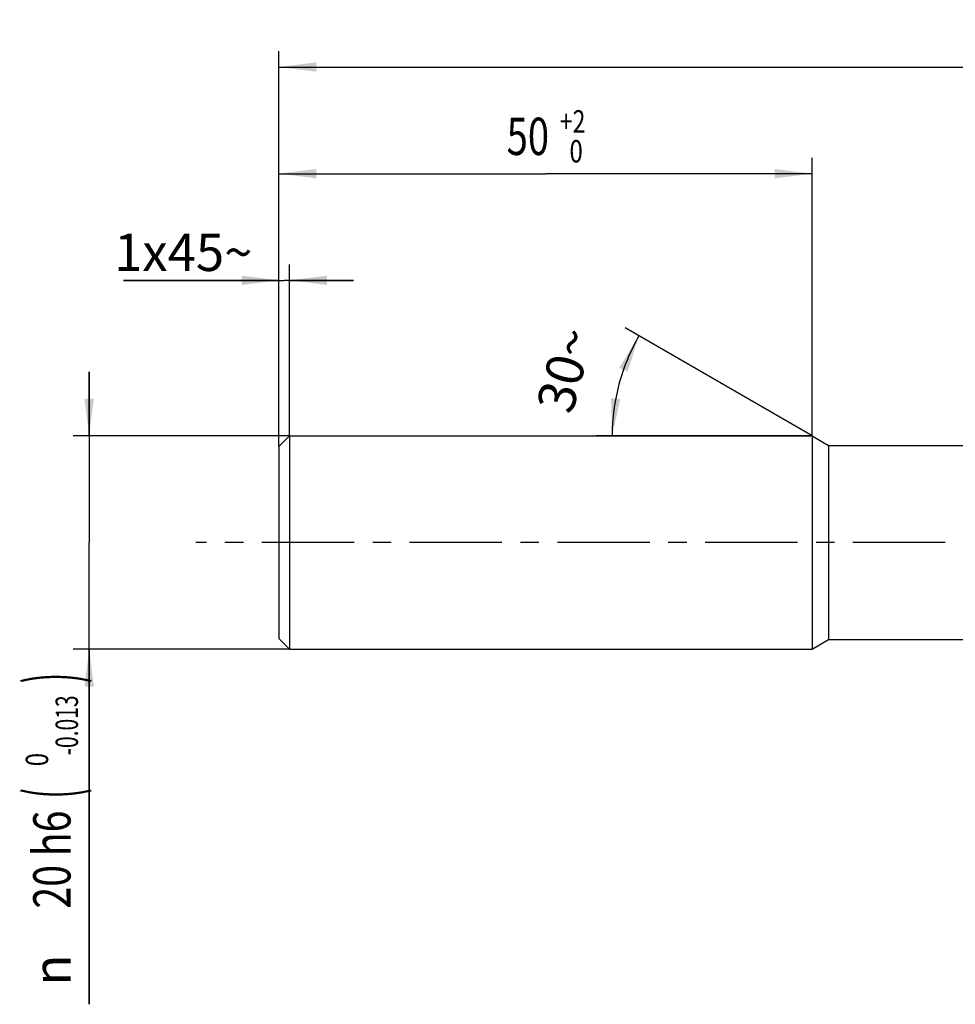
# Model space of a CAD drawing. Units: millimetres. Extents: x 0 to 420, y 0 to 297.
# Drawn here: x 118 to 206, y 104 to 196 of the extents above; entities that cross this region are included whole.
import ezdxf
from ezdxf.enums import TextEntityAlignment as Align

# ---------------------------------------------------------------- set-up
doc = ezdxf.new("R2010")
doc.units = ezdxf.units.MM
doc.header["$LTSCALE"] = 23.1
doc.linetypes.add('CENTER', pattern=[0.6, 0.375, -0.075, 0.075, -0.075])
doc.layers.get('0').update_dxf_attribs({"linetype": 'CONTINUOUS'})
for name, color, linetype in [('607443969-000_AXIS', 7, 'CONTINUOUS'), ('607443969-000_CL', 7, 'CONTINUOUS'), ('607443969-000_DIM', 7, 'CONTINUOUS')]:
    doc.layers.add(name, color=color, linetype=linetype)
doc.styles.get("Standard").update_dxf_attribs({"font": 'TXT.SHX', "width": 0.7})
doc.styles.add('TEXTSTYLE_2', font='gdt', dxfattribs={"width": 0.7})
doc.styles.add('TEXTSTYLE_3', font='TXT.SHX', dxfattribs={"width": 0.6})
doc.dimstyles.new('DIMSTYLE_2', dxfattribs={"dimtxt": 3.5, "dimasz": 3.5, "dimexe": 1.5, "dimexo": 0, "dimgap": 0.875, "dimtad": 1, "dimdec": 3, "dimdsep": 46, "dimtxsty": 'STANDARD', "dimblk": '_FILLED', "dimblk1": '_FILLED', "dimblk2": '_FILLED', "dimcen": 0.09, "dimclrt": 2, "dimadec": 3, "dimazin": 2, "dimtp": 0.2, "dimtm": 0.2, "dimtfac": 1, "dimtdec": 3, "dimtofl": 0, "dimtmove": 0, "dimatfit": 3, "dimldrblk": '_FILLED', "dimfxl": 1, "dimtolj": 1, "dimarcsym": 0})
doc.dimstyles.new('DIMSTYLE_3', dxfattribs={"dimtxt": 3.5, "dimasz": 3.5, "dimexe": 1.5, "dimexo": 0, "dimgap": 0.875, "dimtad": 1, "dimdec": 3, "dimdsep": 46, "dimtxsty": 'STANDARD', "dimblk": '_FILLED', "dimblk1": '_FILLED', "dimblk2": '_FILLED', "dimcen": 0.09, "dimclrt": 2, "dimadec": 3, "dimazin": 2, "dimtol": 1, "dimtm": 0.013, "dimtfac": 0.6, "dimtdec": 3, "dimtofl": 0, "dimtmove": 0, "dimatfit": 3, "dimldrblk": '_FILLED', "dimfxl": 1, "dimtolj": 1, "dimarcsym": 0})
doc.dimstyles.new('DIMSTYLE_4', dxfattribs={"dimtxt": 3.5, "dimasz": 3.5, "dimexe": 1.5, "dimexo": 0, "dimgap": 0.875, "dimtad": 1, "dimdec": 3, "dimdsep": 46, "dimtxsty": 'STANDARD', "dimblk": '_FILLED', "dimblk1": '_FILLED', "dimblk2": '_FILLED', "dimcen": 0.09, "dimclrt": 2, "dimadec": 3, "dimazin": 2, "dimtol": 1, "dimtp": 2, "dimtfac": 0.6, "dimtdec": 3, "dimtofl": 0, "dimtmove": 0, "dimatfit": 3, "dimldrblk": '_FILLED', "dimfxl": 1, "dimtolj": 1, "dimarcsym": 0})
doc.dimstyles.new('DIMSTYLE_6', dxfattribs={"dimtxt": 3.5, "dimasz": 3.5, "dimexe": 1.5, "dimexo": 0, "dimgap": 3.5, "dimtad": 1, "dimdec": 3, "dimdsep": 46, "dimtxsty": 'STANDARD', "dimblk": '_FILLED', "dimblk1": '_FILLED', "dimblk2": '_FILLED', "dimcen": 0.09, "dimclrt": 2, "dimaunit": 1, "dimadec": 3, "dimazin": 2, "dimtp": 0.005, "dimtm": 0.005, "dimtfac": 1, "dimtdec": -1, "dimtofl": 0, "dimtmove": 0, "dimatfit": 3, "dimldrblk": '_FILLED', "dimfxl": 1, "dimtolj": 1, "dimarcsym": 0})
doc.dimstyles.new('DIMSTYLE_7', dxfattribs={"dimtxt": 3.5, "dimasz": 3.5, "dimexe": 1.5, "dimexo": 0, "dimgap": 0.875, "dimtad": 1, "dimdec": 3, "dimdsep": 46, "dimtxsty": 'STANDARD', "dimblk": '_FILLED', "dimblk1": '_FILLED', "dimblk2": '_FILLED', "dimcen": 0.09, "dimclrt": 2, "dimadec": 3, "dimazin": 2, "dimtp": 0.05, "dimtm": 0.05, "dimtfac": 1, "dimtdec": 3, "dimtofl": 0, "dimtmove": 0, "dimatfit": 3, "dimldrblk": '_FILLED', "dimfxl": 1, "dimtolj": 1, "dimarcsym": 0})

# ---------------------------------------------------------------- blocks, each defined once
blk = doc.blocks.new('_FILLED')
at = {"color": 0, "linetype": 'BYBLOCK'}
blk.add_solid([(0, 0), (-1, 0.125), (-1, -0.125)], dxfattribs=at)
blk = doc.blocks.new('*D1')
at = {"layer": '607443969-000_DIM', "color": 3, "linetype": 'CONTINUOUS'}
for p, q in [((142.36, 156.448), (142.36, 193.53)), ((292.36, 157.448), (292.36, 193.53)), ((142.36, 192.03), (217.36, 192.03)), ((292.36, 192.03), (217.36, 192.03))]:
    blk.add_line(p, q, dxfattribs=at)
at = {"layer": '607443969-000_DIM', "color": 3, "linetype": 'CONTINUOUS', "xscale": 3.5, "yscale": 3.5, "zscale": 3.5, "rotation": 180}
blk.add_blockref('_FILLED', (142.36, 192.03), dxfattribs=at)
at = {"layer": '607443969-000_DIM', "color": 3, "linetype": 'CONTINUOUS', "xscale": 3.5, "yscale": 3.5, "zscale": 3.5}
blk.add_blockref('_FILLED', (292.36, 192.03), dxfattribs=at)
at = {"layer": '607443969-000_DIM', "color": 2, "linetype": 'CONTINUOUS', "insert": (217.36, 196.405), "char_height": 3.5, "width": 10.875, "attachment_point": 2, "line_spacing_factor": 0.9}
blk.add_mtext('150', dxfattribs=at)
blk = doc.blocks.new('*D2')
at = {"layer": '607443969-000_DIM', "color": 3, "linetype": 'CONTINUOUS'}
for p, q in [((124.566, 157.448), (124.566, 163.448)), ((124.566, 163.448), (124.566, 147.448)), ((143.36, 157.448), (123.066, 157.448)), ((124.566, 104.154), (124.566, 147.448)), ((143.36, 137.448), (123.066, 137.448)), ((124.566, 137.448), (124.566, 104.154))]:
    blk.add_line(p, q, dxfattribs=at)
at = {"layer": '607443969-000_DIM', "color": 3, "linetype": 'CONTINUOUS', "xscale": 3.5, "yscale": 3.5, "zscale": 3.5}
for p, rotation in [((124.566, 157.448), 270), ((124.566, 137.448), 90)]:
    blk.add_blockref('_FILLED', p, dxfattribs=dict(at, rotation=rotation))
at = {"layer": '607443969-000_DIM', "color": 2, "linetype": 'CONTINUOUS'}
for s, height, width, p in [(')', 4.9, 0.428571, (123.516, 135.221)), ('(', 4.9, 0.428571, (123.516, 124.421)), ('20 h6', 3.5, 0.771429, (122.816, 122.321))]:
    blk.add_text(s, height=height, rotation=90, dxfattribs=dict(at, width=width)).set_placement(p, align=Align.RIGHT)
at = {"layer": '607443969-000_DIM', "color": 2, "linetype": 'CONTINUOUS', "style": 'TEXTSTYLE_3'}
for s, width, p in [('-0.013', 0.690476, (123.516, 133.121)), (' 0', 0.785714, (120.716, 127.721))]:
    blk.add_text(s, height=2.1, rotation=90, dxfattribs=dict(at, width=width)).set_placement(p, align=Align.RIGHT)
at = {"layer": '607443969-000_DIM', "color": 2, "linetype": 'CONTINUOUS', "style": 'TEXTSTYLE_2'}
blk.add_text('n', height=3.5, rotation=90, dxfattribs=at).set_placement((122.816, 108.821), align=Align.RIGHT)
blk = doc.blocks.new('*D3')
at = {"layer": '607443969-000_DIM', "color": 3, "linetype": 'CONTINUOUS'}
for p, q in [((142.36, 156.448), (142.36, 183.53)), ((192.36, 157.448), (192.36, 183.53)), ((142.36, 182.03), (167.36, 182.03)), ((192.36, 182.03), (167.36, 182.03))]:
    blk.add_line(p, q, dxfattribs=at)
at = {"layer": '607443969-000_DIM', "color": 3, "linetype": 'CONTINUOUS', "xscale": 3.5, "yscale": 3.5, "zscale": 3.5, "rotation": 180}
blk.add_blockref('_FILLED', (142.36, 182.03), dxfattribs=at)
at = {"layer": '607443969-000_DIM', "color": 3, "linetype": 'CONTINUOUS', "xscale": 3.5, "yscale": 3.5, "zscale": 3.5}
blk.add_blockref('_FILLED', (192.36, 182.03), dxfattribs=at)
at = {"layer": '607443969-000_DIM', "color": 2, "linetype": 'CONTINUOUS', "style": 'TEXTSTYLE_3'}
for s, width, p in [('+2', 0.75, (169.91, 185.88)), (' 0', 0.785714, (169.985, 183.08))]:
    blk.add_text(s, height=2.1, dxfattribs=dict(at, width=width)).set_placement(p, align=Align.CENTER)
at = {"layer": '607443969-000_DIM', "color": 2, "linetype": 'CONTINUOUS', "width": 0.75}
blk.add_text('50', height=3.5, dxfattribs=at).set_placement((165.71, 183.78), align=Align.CENTER)
blk = doc.blocks.new('*D5')
at = {"layer": '607443969-000_DIM', "color": 3, "linetype": 'CONTINUOUS'}
for q in [(174.829, 167.57), (172.117, 157.448)]:
    blk.add_line((192.36, 157.448), q, dxfattribs=at)
for start, end in [(150, 165), (165, 180)]:
    blk.add_arc((192.36, 157.448), 18.743, start, end, dxfattribs=at)
for points in [[(175.066, 163.456), (176.128, 166.82), (174.271, 163.821)], [(173.508, 160.974), (173.617, 157.448), (174.379, 160.892)]]:
    blk.add_solid(points, dxfattribs=at)
at = {"layer": '607443969-000_DIM', "color": 2, "linetype": 'CONTINUOUS', "insert": (167.494, 164.111), "char_height": 3.5, "width": 11.375, "attachment_point": 2, "rotation": 75, "line_spacing_factor": 0.9}
blk.add_mtext('30\\fgdt;{\\fgdt;~}', dxfattribs=at)
blk = doc.blocks.new('*D6')
at = {"layer": '607443969-000_DIM', "color": 3, "linetype": 'CONTINUOUS'}
for p, q in [((142.36, 156.448), (142.36, 173.53)), ((143.36, 157.448), (143.36, 173.53)), ((142.36, 172.03), (127.794, 172.03)), ((127.794, 172.03), (142.86, 172.03)), ((149.36, 172.03), (142.86, 172.03)), ((143.36, 172.03), (149.36, 172.03))]:
    blk.add_line(p, q, dxfattribs=at)
at = {"layer": '607443969-000_DIM', "color": 3, "linetype": 'CONTINUOUS', "xscale": 3.5, "yscale": 3.5, "zscale": 3.5}
blk.add_blockref('_FILLED', (142.36, 172.03), dxfattribs=at)
at = {"layer": '607443969-000_DIM', "color": 3, "linetype": 'CONTINUOUS', "xscale": 3.5, "yscale": 3.5, "zscale": 3.5, "rotation": 180}
blk.add_blockref('_FILLED', (143.36, 172.03), dxfattribs=at)
at = {"layer": '607443969-000_DIM', "color": 2, "linetype": 'CONTINUOUS', "insert": (139.877, 176.405), "char_height": 3.5, "width": 18.125, "attachment_point": 3, "line_spacing_factor": 0.9}
blk.add_mtext('1x45\\fgdt;{\\fgdt;~}', dxfattribs=at)

msp = doc.modelspace()

# ---------------------------------------------------------------- linework, layer by layer
at = {"layer": '607443969-000_AXIS', "color": 1, "linetype": 'CENTER'}
msp.add_line((301.8827, 147.4485), (134.5663, 147.4485), dxfattribs=at)
at = {"layer": '607443969-000_CL', "color": 7, "linetype": 'CONTINUOUS'}
for p, q in [((142.3597, 156.4485), (143.3597, 157.4485)), ((143.3597, 157.4485), (143.3597, 137.4485)), ((143.3597, 157.4485), (192.3597, 157.4485)), ((192.3597, 157.4485), (192.3597, 137.4485)), ((192.3597, 157.4485), (193.9186, 156.5485)), ((142.3597, 156.4485), (142.3597, 138.4485)), ((193.9186, 156.5485), (193.9186, 138.3485)), ((193.9186, 156.5485), (242.3731, 156.5485)), ((142.3597, 138.4485), (143.3597, 137.4485)), ((192.3597, 137.4485), (193.9186, 138.3485)), ((193.9186, 138.3485), (242.3731, 138.3485)), ((143.3597, 137.4485), (192.3597, 137.4485))]:
    msp.add_line(p, q, dxfattribs=at)

# ---------------------------------------------------------------- dimensions: what is measured, and where the dimension line sits
at = {"layer": '607443969-000_DIM', "color": 3, "linetype": 'CONTINUOUS'}
dim = msp.add_linear_dim(base=(142.3597, 192.0299), p1=(292.3597, 157.4485), p2=(142.3597, 156.4485), angle=180, dimstyle='DIMSTYLE_2', dxfattribs=at)
dim.commit()
dim.dimension.update_dxf_attribs({"geometry": '*D1', "text_midpoint": (216.8597, 192.0299), "dimtype": 160})
dim = msp.add_linear_dim(base=(192.3597, 182.0299), p1=(142.3597, 156.4485), p2=(192.3597, 157.4485), dimstyle='DIMSTYLE_4', dxfattribs=at)
dim.commit()
dim.dimension.update_dxf_attribs({"geometry": '*D3', "text_midpoint": (167.3597, 182.0299), "dimtype": 160})
dim = msp.add_linear_dim(base=(143.3597, 172.0299), p1=(142.3597, 156.4485), p2=(143.3597, 157.4485), text='<>x45$', dimstyle='DIMSTYLE_7', dxfattribs=at)
dim.commit()
dim.dimension.update_dxf_attribs({"geometry": '*D6', "text_midpoint": (133.8356, 172.0299), "dimtype": 160})
dim = msp.add_angular_dim_2l(base=(174.255627, 162.299479), line1=((192.52205, 157.354785), (192.359733, 157.448498)), line2=((192.54716, 157.448498), (192.359733, 157.448498)), dimstyle='DIMSTYLE_6', dxfattribs=at)
dim.commit()
dim.dimension.update_dxf_attribs({"geometry": '*D5', "text_midpoint": (174.255627, 162.299479), "dimtype": 162})
dim = msp.add_linear_dim(base=(124.5663, 157.4485), p1=(143.3597, 137.4485), p2=(143.3597, 157.4485), angle=90, text='%%c<>', dimstyle='DIMSTYLE_3', override={"dimpost": '<>h6'}, dxfattribs=at)
dim.commit()
dim.dimension.update_dxf_attribs({"geometry": '*D2', "text_midpoint": (124.5663, 119.6877), "dimtype": 160})

doc.saveas('drawing.dxf')
